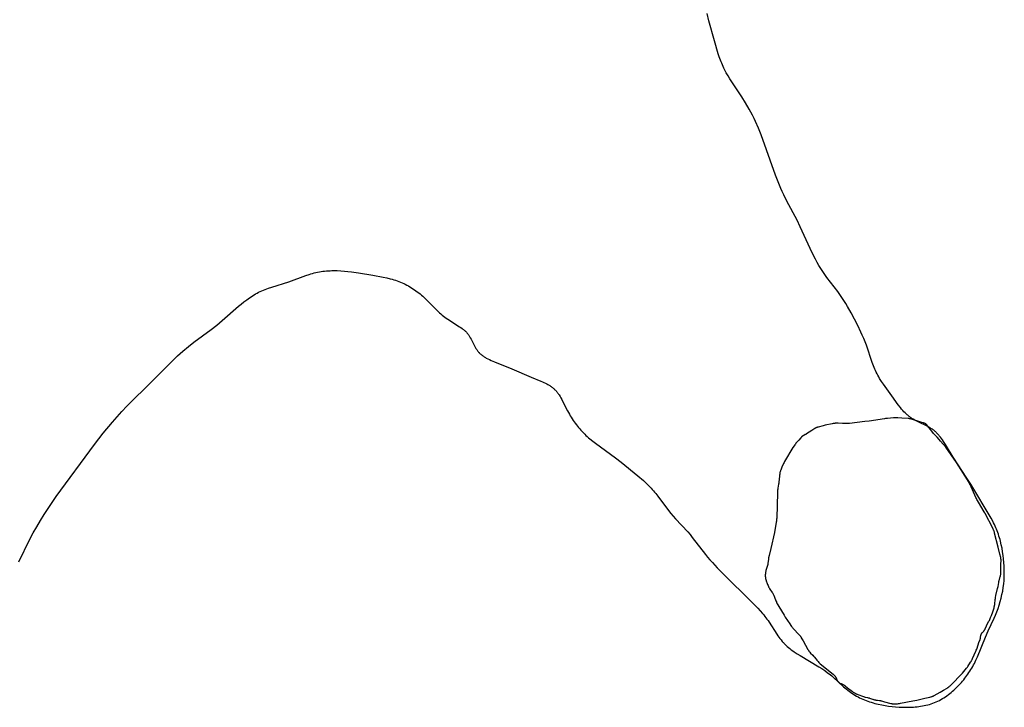
# Model space of a CAD drawing. Units: inches. Extents: x 137 to 500, y -51 to 386.
# Drawn here: x 350 to 387, y 222 to 248 of the extents above; entities that cross this region are included whole.
import ezdxf

# ---------------------------------------------------------------- set-up
doc = ezdxf.new("R2010")
doc.units = ezdxf.units.IN
doc.header["$LTSCALE"] = 12
doc.header["$MEASUREMENT"] = 0
doc.layers.add('1', color=7, linetype='Continuous')

msp = doc.modelspace()

# ---------------------------------------------------------------- linework, layer by layer
at = {"layer": '1'}
for p, q in [((375.859, 248.451), (375.796, 248.726)), ((376.066, 247.694), (375.859, 248.451)), ((376.208, 247.203), (376.066, 247.694)), ((376.248, 247.081), (376.208, 247.203)), ((376.292, 246.959), (376.248, 247.081)), ((376.315, 246.899), (376.292, 246.959)), ((376.34, 246.839), (376.315, 246.899)), ((376.366, 246.779), (376.34, 246.839)), ((376.393, 246.719), (376.366, 246.779)), ((376.421, 246.66), (376.393, 246.719)), ((376.451, 246.601), (376.421, 246.66)), ((376.515, 246.483), (376.451, 246.601)), ((376.582, 246.367), (376.515, 246.483)), ((376.653, 246.251), (376.582, 246.367)), ((377.101, 245.566), (376.653, 246.251)), ((377.244, 245.337), (377.101, 245.566)), ((377.38, 245.107), (377.244, 245.337)), ((377.445, 244.99), (377.38, 245.107)), ((377.508, 244.872), (377.445, 244.99)), ((377.568, 244.752), (377.508, 244.872)), ((377.625, 244.631), (377.568, 244.752)), ((377.734, 244.385), (377.625, 244.631)), ((377.835, 244.136), (377.734, 244.385)), ((378.379, 242.608), (377.835, 244.136)), ((378.475, 242.354), (378.379, 242.608)), ((378.578, 242.103), (378.475, 242.354)), ((378.633, 241.979), (378.578, 242.103)), ((378.69, 241.856), (378.633, 241.979)), ((378.812, 241.614), (378.69, 241.856)), ((379.194, 240.896), (378.812, 241.614)), ((379.312, 240.652), (379.194, 240.896)), ((379.764, 239.662), (379.312, 240.652)), ((379.887, 239.42), (379.764, 239.662)), ((379.952, 239.301), (379.887, 239.42)), ((361.174, 238.954), (361.241, 238.963)), ((361.241, 238.963), (361.308, 238.97)), ((361.308, 238.97), (361.375, 238.977)), ((361.375, 238.977), (361.443, 238.981)), ((361.443, 238.981), (361.511, 238.985)), ((361.511, 238.985), (361.579, 238.987)), ((361.579, 238.987), (361.647, 238.988)), ((361.647, 238.988), (361.784, 238.987)), ((361.784, 238.987), (361.921, 238.982)), ((361.921, 238.982), (362.057, 238.973)), ((362.057, 238.973), (362.192, 238.96)), ((362.192, 238.96), (362.327, 238.945)), ((380.019, 239.184), (379.952, 239.301)), ((380.09, 239.068), (380.019, 239.184)), ((380.164, 238.955), (380.09, 239.068)), ((359.957, 238.569), (360.591, 238.803)), ((360.591, 238.803), (360.718, 238.846)), ((360.718, 238.846), (360.782, 238.866)), ((360.782, 238.866), (360.846, 238.884)), ((360.846, 238.884), (360.91, 238.901)), ((360.91, 238.901), (360.975, 238.917)), ((360.975, 238.917), (361.041, 238.931)), ((361.041, 238.931), (361.107, 238.943)), ((361.107, 238.943), (361.174, 238.954)), ((362.327, 238.945), (362.595, 238.908)), ((362.595, 238.908), (363.128, 238.818)), ((363.128, 238.818), (363.529, 238.741)), ((363.529, 238.741), (363.662, 238.712)), ((363.662, 238.712), (363.793, 238.679)), ((363.793, 238.679), (363.858, 238.661)), ((363.858, 238.661), (363.923, 238.642)), ((363.923, 238.642), (363.987, 238.622)), ((363.987, 238.622), (364.051, 238.601)), ((364.051, 238.601), (364.114, 238.578)), ((380.241, 238.843), (380.164, 238.955)), ((380.322, 238.734), (380.241, 238.843)), ((380.736, 238.195), (380.322, 238.734)), ((358.867, 238.196), (358.927, 238.224)), ((358.927, 238.224), (358.988, 238.251)), ((358.988, 238.251), (359.05, 238.276)), ((359.05, 238.276), (359.113, 238.301)), ((359.113, 238.301), (359.176, 238.324)), ((359.176, 238.324), (359.304, 238.367)), ((359.304, 238.367), (359.957, 238.569)), ((364.114, 238.578), (364.177, 238.553)), ((364.177, 238.553), (364.239, 238.527)), ((364.239, 238.527), (364.3, 238.5)), ((364.3, 238.5), (364.36, 238.47)), ((364.36, 238.47), (364.42, 238.44)), ((364.42, 238.44), (364.479, 238.408)), ((364.479, 238.408), (364.537, 238.374)), ((364.537, 238.374), (364.595, 238.339)), ((364.595, 238.339), (364.652, 238.303)), ((364.652, 238.303), (364.708, 238.266)), ((364.708, 238.266), (364.763, 238.227)), ((364.763, 238.227), (364.817, 238.187)), ((358.251, 237.806), (358.358, 237.886)), ((358.358, 237.886), (358.466, 237.963)), ((358.466, 237.963), (358.521, 238)), ((358.521, 238), (358.577, 238.035)), ((358.577, 238.035), (358.634, 238.07)), ((358.634, 238.07), (358.691, 238.104)), ((358.691, 238.104), (358.748, 238.136)), ((358.748, 238.136), (358.807, 238.167)), ((358.807, 238.167), (358.867, 238.196)), ((364.817, 238.187), (364.871, 238.146)), ((364.871, 238.146), (364.924, 238.104)), ((364.924, 238.104), (364.975, 238.06)), ((364.975, 238.06), (365.027, 238.016)), ((365.027, 238.016), (365.077, 237.97)), ((365.077, 237.97), (365.175, 237.876)), ((365.175, 237.876), (365.554, 237.489)), ((380.816, 238.085), (380.736, 238.195)), ((380.892, 237.973), (380.816, 238.085)), ((380.966, 237.859), (380.892, 237.973)), ((381.038, 237.744), (380.966, 237.859)), ((357.434, 237.103), (358.043, 237.637)), ((358.043, 237.637), (358.147, 237.723)), ((358.147, 237.723), (358.251, 237.806)), ((365.554, 237.489), (365.651, 237.395)), ((381.107, 237.627), (381.038, 237.744)), ((381.239, 237.391), (381.107, 237.627)), ((357.226, 236.929), (357.434, 237.103)), ((365.651, 237.395), (365.701, 237.35)), ((365.701, 237.35), (365.752, 237.306)), ((365.752, 237.306), (365.804, 237.264)), ((365.804, 237.264), (365.857, 237.223)), ((365.857, 237.223), (365.912, 237.183)), ((365.912, 237.183), (365.968, 237.145)), ((365.968, 237.145), (366.417, 236.866)), ((381.367, 237.151), (381.239, 237.391)), ((381.49, 236.909), (381.367, 237.151)), ((356.359, 236.283), (357.012, 236.764)), ((357.012, 236.764), (357.226, 236.929)), ((366.417, 236.866), (366.469, 236.831)), ((366.469, 236.831), (366.519, 236.794)), ((366.519, 236.794), (366.543, 236.776)), ((366.543, 236.776), (366.567, 236.757)), ((366.567, 236.757), (366.59, 236.738)), ((366.59, 236.738), (366.612, 236.718)), ((381.608, 236.664), (381.49, 236.909)), ((366.612, 236.718), (366.634, 236.698)), ((366.634, 236.698), (366.655, 236.678)), ((366.655, 236.678), (366.675, 236.657)), ((366.675, 236.657), (366.694, 236.636)), ((366.694, 236.636), (366.713, 236.614)), ((366.713, 236.614), (366.73, 236.592)), ((366.73, 236.592), (366.747, 236.569)), ((366.747, 236.569), (366.763, 236.546)), ((366.763, 236.546), (366.779, 236.522)), ((366.779, 236.522), (366.794, 236.498)), ((366.794, 236.498), (366.808, 236.474)), ((366.808, 236.474), (366.823, 236.449)), ((366.823, 236.449), (366.85, 236.399)), ((366.85, 236.399), (366.977, 236.145)), ((381.664, 236.54), (381.608, 236.664)), ((381.718, 236.415), (381.664, 236.54)), ((381.769, 236.289), (381.718, 236.415)), ((355.94, 235.939), (356.147, 236.114)), ((356.147, 236.114), (356.359, 236.283)), ((366.977, 236.145), (367.004, 236.095)), ((367.004, 236.095), (367.018, 236.07)), ((367.018, 236.07), (367.033, 236.046)), ((367.033, 236.046), (367.048, 236.022)), ((367.048, 236.022), (367.064, 235.998)), ((367.064, 235.998), (367.08, 235.974)), ((381.818, 236.162), (381.769, 236.289)), ((382.037, 235.515), (381.818, 236.162)), ((355.542, 235.572), (355.739, 235.758)), ((355.739, 235.758), (355.94, 235.939)), ((367.08, 235.974), (367.098, 235.951)), ((367.098, 235.951), (367.115, 235.929)), ((367.115, 235.929), (367.134, 235.907)), ((367.134, 235.907), (367.154, 235.885)), ((367.154, 235.885), (367.164, 235.874)), ((367.164, 235.874), (367.174, 235.864)), ((367.174, 235.864), (367.185, 235.853)), ((367.185, 235.853), (367.196, 235.843)), ((367.196, 235.843), (367.218, 235.823)), ((367.218, 235.823), (367.242, 235.804)), ((367.242, 235.804), (367.266, 235.784)), ((367.266, 235.784), (367.291, 235.766)), ((367.291, 235.766), (367.317, 235.748)), ((367.317, 235.748), (367.344, 235.73)), ((367.344, 235.73), (367.371, 235.713)), ((367.371, 235.713), (367.399, 235.696)), ((367.399, 235.696), (367.428, 235.68)), ((367.428, 235.68), (367.487, 235.648)), ((367.487, 235.648), (367.548, 235.618)), ((367.548, 235.618), (367.611, 235.588)), ((354.782, 234.807), (355.542, 235.572)), ((367.611, 235.588), (367.742, 235.532)), ((367.742, 235.532), (368.401, 235.269)), ((368.401, 235.269), (369.131, 234.954)), ((382.084, 235.388), (382.037, 235.515)), ((382.109, 235.325), (382.084, 235.388)), ((382.135, 235.263), (382.109, 235.325)), ((382.162, 235.202), (382.135, 235.263)), ((369.131, 234.954), (369.494, 234.808)), ((382.191, 235.142), (382.162, 235.202)), ((382.221, 235.082), (382.191, 235.142)), ((382.253, 235.024), (382.221, 235.082)), ((382.286, 234.966), (382.253, 235.024)), ((382.32, 234.908), (382.286, 234.966)), ((382.392, 234.795), (382.32, 234.908)), ((353.819, 233.853), (354.782, 234.807)), ((369.494, 234.808), (369.553, 234.783)), ((369.553, 234.783), (369.611, 234.756)), ((369.611, 234.756), (369.669, 234.728)), ((369.669, 234.728), (369.724, 234.698)), ((369.724, 234.698), (369.752, 234.683)), ((369.752, 234.683), (369.779, 234.667)), ((369.779, 234.667), (369.806, 234.651)), ((369.806, 234.651), (369.832, 234.634)), ((369.832, 234.634), (369.858, 234.617)), ((369.858, 234.617), (369.883, 234.599)), ((369.883, 234.599), (369.908, 234.58)), ((369.908, 234.58), (369.933, 234.561)), ((369.933, 234.561), (369.957, 234.541)), ((369.957, 234.541), (369.98, 234.521)), ((369.98, 234.521), (370.003, 234.5)), ((370.003, 234.5), (370.025, 234.478)), ((382.467, 234.684), (382.392, 234.795)), ((382.786, 234.243), (382.467, 234.684)), ((370.025, 234.478), (370.047, 234.456)), ((370.047, 234.456), (370.068, 234.432)), ((370.068, 234.432), (370.088, 234.408)), ((370.088, 234.408), (370.108, 234.384)), ((370.108, 234.384), (370.128, 234.359)), ((370.128, 234.359), (370.147, 234.333)), ((370.147, 234.333), (370.166, 234.306)), ((370.166, 234.306), (370.184, 234.28)), ((370.184, 234.28), (370.219, 234.224)), ((370.219, 234.224), (370.253, 234.167)), ((370.253, 234.167), (370.286, 234.109)), ((383.028, 233.908), (382.786, 234.243)), ((353.633, 233.655), (353.819, 233.853)), ((370.286, 234.109), (370.319, 234.049)), ((370.319, 234.049), (370.507, 233.677)), ((383.111, 233.8), (383.028, 233.908)), ((383.154, 233.748), (383.111, 233.8)), ((383.198, 233.697), (383.154, 233.748)), ((353.271, 233.249), (353.633, 233.655)), ((370.507, 233.677), (370.573, 233.554)), ((370.573, 233.554), (370.607, 233.494)), ((370.607, 233.494), (370.643, 233.435)), ((370.643, 233.435), (370.68, 233.377)), ((370.68, 233.377), (370.718, 233.319)), ((382.499, 233.381), (381.92, 233.292)), ((382.538, 233.386), (382.499, 233.381)), ((382.577, 233.39), (382.538, 233.386)), ((382.616, 233.394), (382.577, 233.39)), ((382.849, 233.412), (382.616, 233.394)), ((382.888, 233.414), (382.849, 233.412)), ((382.927, 233.415), (382.888, 233.414)), ((382.966, 233.415), (382.927, 233.415)), ((383.005, 233.414), (382.966, 233.415)), ((383.161, 233.404), (383.005, 233.414)), ((383.395, 233.389), (383.161, 233.404)), ((383.243, 233.648), (383.198, 233.697)), ((383.289, 233.6), (383.243, 233.648)), ((383.312, 233.577), (383.289, 233.6)), ((383.336, 233.555), (383.312, 233.577)), ((383.36, 233.532), (383.336, 233.555)), ((383.385, 233.511), (383.36, 233.532)), ((383.41, 233.49), (383.385, 233.511)), ((383.414, 233.387), (383.395, 233.389)), ((383.435, 233.469), (383.41, 233.49)), ((383.433, 233.384), (383.414, 233.387)), ((383.452, 233.381), (383.433, 233.384)), ((383.461, 233.45), (383.435, 233.469)), ((383.462, 233.379), (383.452, 233.381)), ((383.487, 233.43), (383.461, 233.45)), ((383.471, 233.378), (383.462, 233.379)), ((383.481, 233.375), (383.471, 233.378)), ((383.49, 233.373), (383.481, 233.375)), ((383.514, 233.412), (383.487, 233.43)), ((383.509, 233.368), (383.49, 233.373)), ((383.541, 233.394), (383.514, 233.412)), ((383.568, 233.377), (383.541, 233.394)), ((383.596, 233.36), (383.568, 233.377)), ((352.922, 232.834), (353.271, 233.249)), ((370.718, 233.319), (370.757, 233.263)), ((370.757, 233.263), (370.797, 233.207)), ((370.797, 233.207), (370.838, 233.153)), ((370.838, 233.153), (370.88, 233.099)), ((370.88, 233.099), (370.924, 233.047)), ((370.924, 233.047), (370.968, 232.995)), ((379.868, 233.009), (379.754, 232.933)), ((379.884, 233.019), (379.868, 233.009)), ((379.893, 233.024), (379.884, 233.019)), ((379.901, 233.028), (379.893, 233.024)), ((379.91, 233.033), (379.901, 233.028)), ((379.919, 233.037), (379.91, 233.033)), ((379.928, 233.041), (379.919, 233.037)), ((379.936, 233.045), (379.928, 233.041)), ((379.945, 233.048), (379.936, 233.045)), ((379.955, 233.052), (379.945, 233.048)), ((379.973, 233.058), (379.955, 233.052)), ((379.992, 233.063), (379.973, 233.058)), ((380.18, 233.117), (379.992, 233.063)), ((380.217, 233.127), (380.18, 233.117)), ((380.255, 233.136), (380.217, 233.127)), ((380.523, 233.191), (380.255, 233.136)), ((380.561, 233.198), (380.523, 233.191)), ((380.581, 233.201), (380.561, 233.198)), ((380.6, 233.203), (380.581, 233.201)), ((380.619, 233.206), (380.6, 233.203)), ((380.638, 233.207), (380.619, 233.206)), ((380.658, 233.209), (380.638, 233.207)), ((380.677, 233.209), (380.658, 233.209)), ((380.697, 233.21), (380.677, 233.209)), ((380.716, 233.21), (380.697, 233.21)), ((380.755, 233.208), (380.716, 233.21)), ((380.911, 233.2), (380.755, 233.208)), ((380.989, 233.198), (380.911, 233.2)), ((381.067, 233.198), (380.989, 233.198)), ((381.106, 233.199), (381.067, 233.198)), ((381.145, 233.201), (381.106, 233.199)), ((381.184, 233.204), (381.145, 233.201)), ((381.766, 233.27), (381.184, 233.204)), ((381.92, 233.292), (381.766, 233.27)), ((383.528, 233.362), (383.509, 233.368)), ((383.88, 233.246), (383.528, 233.362)), ((383.653, 233.328), (383.596, 233.36)), ((383.71, 233.297), (383.653, 233.328)), ((383.828, 233.239), (383.71, 233.297)), ((384.064, 233.127), (383.828, 233.239)), ((383.899, 233.24), (383.88, 233.246)), ((383.918, 233.235), (383.899, 233.24)), ((383.976, 233.221), (383.918, 233.235)), ((383.995, 233.215), (383.976, 233.221)), ((384.005, 233.212), (383.995, 233.215)), ((384.014, 233.209), (384.005, 233.212)), ((384.023, 233.206), (384.014, 233.209)), ((384.028, 233.204), (384.023, 233.206)), ((384.032, 233.202), (384.028, 233.204)), ((384.037, 233.201), (384.032, 233.202)), ((384.041, 233.199), (384.037, 233.201)), ((384.045, 233.196), (384.041, 233.199)), ((384.049, 233.194), (384.045, 233.196)), ((384.054, 233.192), (384.049, 233.194)), ((384.058, 233.19), (384.054, 233.192)), ((384.062, 233.187), (384.058, 233.19)), ((384.066, 233.185), (384.062, 233.187)), ((384.122, 233.097), (384.064, 233.127)), ((384.069, 233.182), (384.066, 233.185)), ((384.073, 233.179), (384.069, 233.182)), ((384.077, 233.176), (384.073, 233.179)), ((384.081, 233.174), (384.077, 233.176)), ((384.084, 233.17), (384.081, 233.174)), ((384.088, 233.167), (384.084, 233.17)), ((384.091, 233.164), (384.088, 233.167)), ((384.095, 233.161), (384.091, 233.164)), ((384.098, 233.157), (384.095, 233.161)), ((384.101, 233.154), (384.098, 233.157)), ((384.108, 233.147), (384.101, 233.154)), ((384.114, 233.14), (384.108, 233.147)), ((384.12, 233.132), (384.114, 233.14)), ((384.132, 233.116), (384.12, 233.132)), ((384.18, 233.066), (384.122, 233.097)), ((384.179, 233.053), (384.132, 233.116)), ((384.191, 233.037), (384.179, 233.053)), ((384.235, 233.034), (384.18, 233.066)), ((384.339, 232.855), (384.191, 233.037)), ((384.263, 233.017), (384.235, 233.034)), ((384.29, 233), (384.263, 233.017)), ((384.317, 232.982), (384.29, 233)), ((352.752, 232.621), (352.922, 232.834)), ((370.968, 232.995), (371.013, 232.945)), ((371.013, 232.945), (371.059, 232.895)), ((371.059, 232.895), (371.106, 232.847)), ((371.106, 232.847), (371.153, 232.799)), ((371.153, 232.799), (371.202, 232.752)), ((371.202, 232.752), (371.251, 232.707)), ((371.251, 232.707), (371.301, 232.662)), ((371.301, 232.662), (371.352, 232.619)), ((379.331, 232.659), (379.257, 232.57)), ((379.344, 232.673), (379.331, 232.659)), ((379.35, 232.68), (379.344, 232.673)), ((379.357, 232.687), (379.35, 232.68)), ((379.364, 232.694), (379.357, 232.687)), ((379.371, 232.7), (379.364, 232.694)), ((379.378, 232.706), (379.371, 232.7)), ((379.382, 232.709), (379.378, 232.706)), ((379.385, 232.712), (379.382, 232.709)), ((379.389, 232.715), (379.385, 232.712)), ((379.393, 232.718), (379.389, 232.715)), ((379.401, 232.723), (379.393, 232.718)), ((379.409, 232.729), (379.401, 232.723)), ((379.417, 232.734), (379.409, 232.729)), ((379.425, 232.738), (379.417, 232.734)), ((379.434, 232.743), (379.425, 232.738)), ((379.451, 232.752), (379.434, 232.743)), ((379.504, 232.779), (379.451, 232.752)), ((379.522, 232.788), (379.504, 232.779)), ((379.539, 232.797), (379.522, 232.788)), ((379.556, 232.807), (379.539, 232.797)), ((379.754, 232.933), (379.556, 232.807)), ((384.343, 232.963), (384.317, 232.982)), ((384.364, 232.826), (384.339, 232.855)), ((384.369, 232.944), (384.343, 232.963)), ((384.39, 232.797), (384.364, 232.826)), ((384.394, 232.923), (384.369, 232.944)), ((384.471, 232.713), (384.39, 232.797)), ((384.419, 232.903), (384.394, 232.923)), ((384.443, 232.881), (384.419, 232.903)), ((384.466, 232.859), (384.443, 232.881)), ((384.49, 232.836), (384.466, 232.859)), ((384.496, 232.683), (384.471, 232.713)), ((384.512, 232.812), (384.49, 232.836)), ((384.571, 232.593), (384.496, 232.683)), ((384.535, 232.788), (384.512, 232.812)), ((384.556, 232.763), (384.535, 232.788)), ((384.578, 232.738), (384.556, 232.763)), ((384.599, 232.712), (384.578, 232.738)), ((384.62, 232.686), (384.599, 232.712)), ((384.66, 232.632), (384.62, 232.686)), ((384.699, 232.576), (384.66, 232.632)), ((351.14, 230.435), (352.588, 232.406)), ((352.588, 232.406), (352.752, 232.621)), ((371.352, 232.619), (371.456, 232.534)), ((371.456, 232.534), (371.562, 232.451)), ((371.562, 232.451), (372.324, 231.896)), ((379.04, 232.295), (378.998, 232.229)), ((379.083, 232.36), (379.04, 232.295)), ((379.106, 232.392), (379.083, 232.36)), ((379.129, 232.423), (379.106, 232.392)), ((379.153, 232.453), (379.129, 232.423)), ((379.178, 232.483), (379.153, 232.453)), ((379.257, 232.57), (379.178, 232.483)), ((384.622, 232.535), (384.571, 232.593)), ((384.728, 232.42), (384.622, 232.535)), ((384.738, 232.519), (384.699, 232.576)), ((384.754, 232.391), (384.728, 232.42)), ((384.812, 232.401), (384.738, 232.519)), ((384.767, 232.376), (384.754, 232.391)), ((384.779, 232.361), (384.767, 232.376)), ((384.791, 232.346), (384.779, 232.361)), ((384.803, 232.33), (384.791, 232.346)), ((384.826, 232.298), (384.803, 232.33)), ((385.099, 231.922), (384.812, 232.401)), ((385.227, 231.721), (384.826, 232.298)), ((372.324, 231.896), (372.538, 231.73)), ((378.998, 232.229), (378.759, 231.826)), ((385.625, 231.133), (385.099, 231.922)), ((372.538, 231.73), (373.17, 231.215)), ((378.622, 231.546), (378.591, 231.474)), ((378.686, 231.688), (378.622, 231.546)), ((378.704, 231.723), (378.686, 231.688)), ((378.722, 231.757), (378.704, 231.723)), ((378.759, 231.826), (378.722, 231.757)), ((385.65, 231.065), (385.227, 231.721)), ((373.17, 231.215), (373.376, 231.037)), ((378.526, 231.211), (378.505, 230.977)), ((378.531, 231.25), (378.526, 231.211)), ((378.537, 231.288), (378.531, 231.25)), ((378.54, 231.307), (378.537, 231.288)), ((378.544, 231.326), (378.54, 231.307)), ((378.548, 231.345), (378.544, 231.326)), ((378.553, 231.364), (378.548, 231.345)), ((378.558, 231.382), (378.553, 231.364)), ((378.563, 231.401), (378.558, 231.382)), ((378.57, 231.419), (378.563, 231.401)), ((378.576, 231.437), (378.57, 231.419)), ((378.591, 231.474), (378.576, 231.437)), ((385.768, 230.903), (385.625, 231.133)), ((373.376, 231.037), (373.476, 230.945)), ((373.476, 230.945), (373.573, 230.851)), ((373.573, 230.851), (373.667, 230.754)), ((378.494, 230.9), (378.466, 230.747)), ((378.5, 230.939), (378.494, 230.9)), ((378.505, 230.977), (378.5, 230.939)), ((385.691, 230.998), (385.65, 231.065)), ((385.71, 230.964), (385.691, 230.998)), ((385.719, 230.947), (385.71, 230.964)), ((385.728, 230.93), (385.719, 230.947)), ((385.745, 230.895), (385.728, 230.93)), ((385.966, 230.395), (385.745, 230.895)), ((386.541, 229.619), (385.768, 230.903)), ((350.987, 230.211), (351.14, 230.435)), ((373.667, 230.754), (373.713, 230.704)), ((373.713, 230.704), (373.757, 230.654)), ((373.757, 230.654), (373.801, 230.603)), ((373.801, 230.603), (373.844, 230.551)), ((373.844, 230.551), (373.927, 230.445)), ((373.927, 230.445), (374.33, 229.902)), ((378.451, 230.592), (378.423, 229.616)), ((378.453, 230.631), (378.451, 230.592)), ((378.457, 230.67), (378.453, 230.631)), ((378.461, 230.708), (378.457, 230.67)), ((378.466, 230.747), (378.461, 230.708)), ((385.983, 230.359), (385.966, 230.395)), ((350.691, 229.756), (350.987, 230.211)), ((386.001, 230.325), (385.983, 230.359)), ((386.02, 230.291), (386.001, 230.325)), ((386.059, 230.224), (386.02, 230.291)), ((386.284, 229.858), (386.059, 230.224)), ((350.548, 229.526), (350.691, 229.756)), ((374.33, 229.902), (374.414, 229.796)), ((374.414, 229.796), (374.502, 229.693)), ((374.502, 229.693), (374.592, 229.592)), ((386.304, 229.824), (386.284, 229.858)), ((386.322, 229.79), (386.304, 229.824)), ((386.606, 229.233), (386.322, 229.79)), ((350.274, 229.056), (350.408, 229.293)), ((350.408, 229.293), (350.548, 229.526)), ((374.592, 229.592), (375.054, 229.095)), ((378.408, 229.461), (378.336, 229.078)), ((378.414, 229.5), (378.408, 229.461)), ((378.417, 229.519), (378.414, 229.5)), ((378.419, 229.538), (378.417, 229.519)), ((378.42, 229.558), (378.419, 229.538)), ((378.422, 229.577), (378.42, 229.558)), ((378.423, 229.616), (378.422, 229.577)), ((386.606, 229.5), (386.541, 229.619)), ((386.637, 229.44), (386.606, 229.5)), ((386.667, 229.379), (386.637, 229.44)), ((386.696, 229.318), (386.667, 229.379)), ((386.723, 229.256), (386.696, 229.318)), ((350.148, 228.816), (350.274, 229.056)), ((375.054, 229.095), (375.143, 228.993)), ((375.143, 228.993), (375.229, 228.889)), ((378.336, 229.078), (378.201, 228.468)), ((386.623, 229.198), (386.606, 229.233)), ((386.631, 229.18), (386.623, 229.198)), ((386.638, 229.162), (386.631, 229.18)), ((386.646, 229.144), (386.638, 229.162)), ((386.652, 229.126), (386.646, 229.144)), ((386.658, 229.108), (386.652, 229.126)), ((386.664, 229.089), (386.658, 229.108)), ((386.674, 229.051), (386.664, 229.089)), ((386.811, 228.522), (386.674, 229.051)), ((386.749, 229.194), (386.723, 229.256)), ((386.774, 229.131), (386.749, 229.194)), ((386.797, 229.068), (386.774, 229.131)), ((386.82, 229.004), (386.797, 229.068)), ((386.84, 228.939), (386.82, 229.004)), ((386.86, 228.874), (386.84, 228.939)), ((349.735, 227.958), (350.148, 228.816)), ((375.229, 228.889), (375.723, 228.244)), ((386.871, 228.255), (386.811, 228.522)), ((386.878, 228.809), (386.86, 228.874)), ((386.896, 228.743), (386.878, 228.809)), ((386.927, 228.61), (386.896, 228.743)), ((386.954, 228.477), (386.927, 228.61)), ((375.723, 228.244), (375.809, 228.138)), ((378.126, 228.165), (378.122, 228.145)), ((378.134, 228.203), (378.126, 228.165)), ((378.201, 228.468), (378.134, 228.203)), ((386.905, 228.123), (386.871, 228.255)), ((386.977, 228.343), (386.954, 228.477)), ((386.996, 228.208), (386.977, 228.343)), ((387.013, 228.073), (386.996, 228.208)), ((375.809, 228.138), (375.897, 228.035)), ((375.897, 228.035), (375.987, 227.934)), ((375.987, 227.934), (376.173, 227.736)), ((378.062, 227.78), (378.027, 227.669)), ((378.073, 227.818), (378.062, 227.78)), ((378.078, 227.836), (378.073, 227.818)), ((378.082, 227.855), (378.078, 227.836)), ((378.086, 227.875), (378.082, 227.855)), ((378.089, 227.894), (378.086, 227.875)), ((378.092, 227.913), (378.089, 227.894)), ((378.107, 228.049), (378.092, 227.913)), ((378.112, 228.088), (378.107, 228.049)), ((378.118, 228.126), (378.112, 228.088)), ((378.122, 228.145), (378.118, 228.126)), ((386.909, 228.104), (386.905, 228.123)), ((386.911, 228.094), (386.909, 228.104)), ((386.912, 228.084), (386.911, 228.094)), ((386.914, 228.075), (386.912, 228.084)), ((386.915, 228.065), (386.914, 228.075)), ((386.914, 227.87), (386.918, 228.007)), ((386.915, 227.675), (386.914, 227.87)), ((386.916, 228.055), (386.915, 228.065)), ((386.917, 228.046), (386.916, 228.055)), ((386.917, 228.036), (386.917, 228.046)), ((386.917, 228.026), (386.917, 228.036)), ((386.918, 228.007), (386.917, 228.026)), ((387.025, 227.938), (387.013, 228.073)), ((387.034, 227.803), (387.025, 227.938)), ((387.04, 227.668), (387.034, 227.803)), ((376.173, 227.736), (377.706, 226.203)), ((377.992, 227.458), (377.991, 227.439)), ((377.991, 227.439), (377.992, 227.429)), ((377.994, 227.497), (377.992, 227.478)), ((377.992, 227.478), (377.992, 227.458)), ((377.992, 227.429), (377.992, 227.42)), ((377.992, 227.42), (377.992, 227.41)), ((377.992, 227.41), (377.993, 227.4)), ((377.996, 227.517), (377.994, 227.497)), ((377.998, 227.536), (377.996, 227.517)), ((378.001, 227.555), (377.998, 227.536)), ((378.005, 227.574), (378.001, 227.555)), ((378.008, 227.593), (378.005, 227.574)), ((378.013, 227.612), (378.008, 227.593)), ((378.017, 227.631), (378.013, 227.612)), ((378.027, 227.669), (378.017, 227.631)), ((386.855, 227.293), (386.89, 227.405)), ((386.89, 227.405), (386.894, 227.424)), ((386.894, 227.424), (386.899, 227.443)), ((386.899, 227.443), (386.901, 227.452)), ((386.901, 227.452), (386.903, 227.462)), ((386.903, 227.462), (386.906, 227.481)), ((386.906, 227.481), (386.908, 227.5)), ((386.908, 227.5), (386.91, 227.519)), ((386.91, 227.519), (386.911, 227.538)), ((386.911, 227.538), (386.913, 227.558)), ((386.913, 227.558), (386.914, 227.597)), ((386.914, 227.597), (386.915, 227.675)), ((387.038, 227.398), (387.041, 227.533)), ((387.041, 227.533), (387.04, 227.668)), ((377.993, 227.4), (377.994, 227.39)), ((377.994, 227.39), (377.995, 227.381)), ((377.995, 227.381), (377.998, 227.361)), ((377.998, 227.361), (378.001, 227.342)), ((378.001, 227.342), (378.005, 227.323)), ((378.005, 227.323), (378.009, 227.304)), ((378.009, 227.304), (378.014, 227.285)), ((378.014, 227.285), (378.019, 227.266)), ((378.019, 227.266), (378.025, 227.247)), ((378.025, 227.247), (378.037, 227.21)), ((378.037, 227.21), (378.05, 227.174)), ((378.05, 227.174), (378.079, 227.102)), ((378.079, 227.102), (378.095, 227.066)), ((378.095, 227.066), (378.111, 227.03)), ((386.804, 227.024), (386.829, 227.179)), ((386.829, 227.179), (386.837, 227.217)), ((386.837, 227.217), (386.845, 227.255)), ((386.845, 227.255), (386.85, 227.274)), ((386.85, 227.274), (386.855, 227.293)), ((387.001, 226.991), (387.018, 227.126)), ((387.018, 227.126), (387.03, 227.262)), ((387.03, 227.262), (387.038, 227.398)), ((378.111, 227.03), (378.119, 227.013)), ((378.119, 227.013), (378.128, 226.995)), ((378.128, 226.995), (378.137, 226.978)), ((378.137, 226.978), (378.147, 226.961)), ((378.147, 226.961), (378.157, 226.945)), ((378.157, 226.945), (378.168, 226.928)), ((378.168, 226.928), (378.256, 226.8)), ((378.256, 226.8), (378.266, 226.784)), ((378.266, 226.784), (378.276, 226.768)), ((378.276, 226.768), (378.286, 226.751)), ((378.286, 226.751), (378.295, 226.734)), ((378.295, 226.734), (378.304, 226.717)), ((378.304, 226.717), (378.312, 226.7)), ((378.312, 226.7), (378.32, 226.682)), ((378.32, 226.682), (378.328, 226.664)), ((378.328, 226.664), (378.342, 226.628)), ((386.709, 226.606), (386.725, 226.682)), ((386.725, 226.682), (386.789, 226.948)), ((386.789, 226.948), (386.797, 226.986)), ((386.797, 226.986), (386.804, 227.024)), ((386.923, 226.587), (386.953, 226.721)), ((386.953, 226.721), (386.98, 226.856)), ((386.98, 226.856), (387.001, 226.991)), ((378.342, 226.628), (378.395, 226.481)), ((378.395, 226.481), (378.41, 226.444)), ((378.41, 226.444), (378.417, 226.426)), ((378.417, 226.426), (378.425, 226.409)), ((378.425, 226.409), (378.434, 226.391)), ((378.434, 226.391), (378.442, 226.374)), ((378.442, 226.374), (378.461, 226.339)), ((378.461, 226.339), (378.5, 226.272)), ((386.661, 226.259), (386.67, 226.297)), ((386.67, 226.297), (386.674, 226.316)), ((386.674, 226.316), (386.678, 226.335)), ((386.678, 226.335), (386.681, 226.354)), ((386.681, 226.354), (386.684, 226.373)), ((386.684, 226.373), (386.686, 226.393)), ((386.686, 226.393), (386.688, 226.412)), ((386.688, 226.412), (386.694, 226.49)), ((386.694, 226.49), (386.697, 226.529)), ((386.697, 226.529), (386.7, 226.548)), ((386.7, 226.548), (386.703, 226.567)), ((386.703, 226.567), (386.709, 226.606)), ((386.806, 226.196), (386.849, 226.325)), ((386.849, 226.325), (386.888, 226.455)), ((386.888, 226.455), (386.923, 226.587)), ((377.706, 226.203), (377.798, 226.104)), ((377.798, 226.104), (377.888, 226.003)), ((377.888, 226.003), (377.931, 225.951)), ((377.931, 225.951), (377.974, 225.898)), ((378.5, 226.272), (378.7, 225.937)), ((378.7, 225.937), (378.741, 225.87)), ((386.523, 225.852), (386.551, 225.925)), ((386.551, 225.925), (386.604, 226.072)), ((386.604, 226.072), (386.629, 226.146)), ((386.629, 226.146), (386.651, 226.221)), ((386.651, 226.221), (386.661, 226.259)), ((386.657, 225.827), (386.71, 225.948)), ((386.71, 225.948), (386.76, 226.071)), ((386.76, 226.071), (386.806, 226.196)), ((377.974, 225.898), (378.015, 225.845)), ((378.015, 225.845), (378.056, 225.791)), ((378.056, 225.791), (378.096, 225.735)), ((378.096, 225.735), (378.134, 225.679)), ((378.134, 225.679), (378.43, 225.221)), ((378.741, 225.87), (378.917, 225.612)), ((378.917, 225.612), (378.961, 225.547)), ((378.961, 225.547), (378.984, 225.516)), ((386.368, 225.538), (386.385, 225.572)), ((386.385, 225.572), (386.459, 225.71)), ((386.433, 225.354), (386.657, 225.827)), ((386.459, 225.71), (386.477, 225.745)), ((386.477, 225.745), (386.494, 225.78)), ((386.494, 225.78), (386.509, 225.816)), ((386.509, 225.816), (386.523, 225.852)), ((378.43, 225.221), (378.468, 225.165)), ((378.984, 225.516), (378.996, 225.501)), ((378.996, 225.501), (379.008, 225.486)), ((379.008, 225.486), (379.021, 225.471)), ((379.021, 225.471), (379.034, 225.456)), ((379.034, 225.456), (379.287, 225.185)), ((379.287, 225.185), (379.3, 225.17)), ((379.3, 225.17), (379.307, 225.163)), ((386.145, 225.108), (386.156, 225.176)), ((386.156, 225.176), (386.158, 225.185)), ((386.158, 225.185), (386.16, 225.194)), ((386.16, 225.194), (386.162, 225.204)), ((386.162, 225.204), (386.164, 225.208)), ((386.164, 225.208), (386.165, 225.213)), ((386.165, 225.213), (386.166, 225.217)), ((386.166, 225.217), (386.168, 225.221)), ((386.168, 225.221), (386.169, 225.226)), ((386.169, 225.226), (386.171, 225.23)), ((386.171, 225.23), (386.173, 225.234)), ((386.173, 225.234), (386.175, 225.239)), ((386.175, 225.239), (386.177, 225.243)), ((386.177, 225.243), (386.179, 225.247)), ((386.179, 225.247), (386.181, 225.251)), ((386.181, 225.251), (386.184, 225.255)), ((386.184, 225.255), (386.186, 225.259)), ((386.186, 225.259), (386.189, 225.262)), ((386.189, 225.262), (386.191, 225.266)), ((386.191, 225.266), (386.194, 225.27)), ((386.194, 225.27), (386.197, 225.274)), ((386.197, 225.274), (386.2, 225.277)), ((386.2, 225.277), (386.206, 225.285)), ((386.206, 225.285), (386.213, 225.292)), ((386.213, 225.292), (386.261, 225.341)), ((386.261, 225.341), (386.267, 225.348)), ((386.267, 225.348), (386.274, 225.356)), ((386.274, 225.356), (386.277, 225.359)), ((386.277, 225.359), (386.28, 225.363)), ((386.28, 225.363), (386.283, 225.367)), ((386.283, 225.367), (386.286, 225.371)), ((386.286, 225.371), (386.289, 225.375)), ((386.289, 225.375), (386.291, 225.379)), ((386.291, 225.379), (386.296, 225.387)), ((386.296, 225.387), (386.301, 225.396)), ((386.301, 225.396), (386.306, 225.404)), ((386.306, 225.404), (386.311, 225.413)), ((386.311, 225.413), (386.315, 225.421)), ((386.315, 225.421), (386.319, 225.43)), ((386.319, 225.43), (386.368, 225.538)), ((386.324, 225.113), (386.433, 225.354)), ((378.468, 225.165), (378.507, 225.11)), ((378.507, 225.11), (378.547, 225.056)), ((378.547, 225.056), (378.589, 225.004)), ((378.589, 225.004), (378.631, 224.952)), ((378.631, 224.952), (378.653, 224.927)), ((378.653, 224.927), (378.676, 224.902)), ((378.676, 224.902), (378.698, 224.878)), ((378.698, 224.878), (378.721, 224.854)), ((378.721, 224.854), (378.769, 224.808)), ((378.769, 224.808), (378.818, 224.763)), ((379.307, 225.163), (379.313, 225.155)), ((379.313, 225.155), (379.319, 225.148)), ((379.319, 225.148), (379.324, 225.14)), ((379.324, 225.14), (379.33, 225.132)), ((379.33, 225.132), (379.335, 225.124)), ((379.335, 225.124), (379.341, 225.116)), ((379.341, 225.116), (379.346, 225.108)), ((379.346, 225.108), (379.356, 225.091)), ((379.356, 225.091), (379.42, 224.97)), ((379.42, 224.97), (379.519, 224.802)), ((379.519, 224.802), (379.604, 224.648)), ((386.008, 224.691), (386.081, 224.914)), ((386.021, 224.362), (386.324, 225.113)), ((386.081, 224.914), (386.122, 225.024)), ((386.122, 225.024), (386.128, 225.042)), ((386.128, 225.042), (386.134, 225.061)), ((386.134, 225.061), (386.136, 225.07)), ((386.136, 225.07), (386.139, 225.079)), ((386.139, 225.079), (386.141, 225.089)), ((386.141, 225.089), (386.144, 225.098)), ((386.144, 225.098), (386.145, 225.108)), ((378.818, 224.763), (378.869, 224.719)), ((378.869, 224.719), (378.92, 224.677)), ((378.92, 224.677), (378.973, 224.636)), ((378.973, 224.636), (379.028, 224.596)), ((379.028, 224.596), (379.083, 224.557)), ((379.083, 224.557), (379.196, 224.482)), ((379.196, 224.482), (379.311, 224.41)), ((379.604, 224.648), (379.614, 224.631)), ((379.614, 224.631), (379.624, 224.614)), ((379.624, 224.614), (379.629, 224.606)), ((379.629, 224.606), (379.635, 224.598)), ((379.635, 224.598), (379.64, 224.59)), ((379.64, 224.59), (379.646, 224.582)), ((379.646, 224.582), (379.658, 224.567)), ((379.658, 224.567), (379.67, 224.552)), ((379.67, 224.552), (379.683, 224.537)), ((379.683, 224.537), (379.709, 224.508)), ((379.709, 224.508), (379.789, 224.423)), ((379.789, 224.423), (379.815, 224.393)), ((385.837, 224.297), (385.965, 224.582)), ((385.965, 224.582), (385.98, 224.618)), ((385.98, 224.618), (385.995, 224.654)), ((385.995, 224.654), (386.008, 224.691)), ((379.311, 224.41), (380.017, 223.992)), ((379.815, 224.393), (379.84, 224.364)), ((379.84, 224.364), (379.913, 224.272)), ((379.913, 224.272), (379.938, 224.242)), ((379.938, 224.242), (379.95, 224.227)), ((379.95, 224.227), (379.963, 224.212)), ((379.963, 224.212), (379.976, 224.198)), ((379.976, 224.198), (379.99, 224.184)), ((379.99, 224.184), (380.017, 224.156)), ((380.017, 224.156), (380.046, 224.13)), ((380.046, 224.13), (380.075, 224.104)), ((380.075, 224.104), (380.558, 223.708)), ((385.659, 223.995), (385.762, 224.161)), ((385.762, 224.161), (385.783, 224.194)), ((385.783, 224.194), (385.802, 224.228)), ((385.802, 224.228), (385.811, 224.245)), ((385.811, 224.245), (385.82, 224.262)), ((385.82, 224.262), (385.837, 224.297)), ((385.843, 223.999), (385.876, 224.058)), ((385.876, 224.058), (385.907, 224.118)), ((385.907, 224.118), (385.937, 224.178)), ((385.937, 224.178), (385.966, 224.239)), ((385.966, 224.239), (386.021, 224.362)), ((380.017, 223.992), (380.132, 223.919)), ((380.132, 223.919), (380.244, 223.844)), ((380.244, 223.844), (380.353, 223.765)), ((380.353, 223.765), (380.407, 223.724)), ((380.407, 223.724), (380.459, 223.683)), ((380.459, 223.683), (380.511, 223.64)), ((380.558, 223.708), (380.572, 223.695)), ((380.572, 223.695), (380.587, 223.682)), ((380.587, 223.682), (380.593, 223.675)), ((385.056, 223.33), (385.409, 223.695)), ((385.409, 223.695), (385.435, 223.724)), ((385.435, 223.724), (385.461, 223.753)), ((385.461, 223.753), (385.613, 223.932)), ((385.613, 223.932), (385.625, 223.947)), ((385.625, 223.947), (385.637, 223.963)), ((385.626, 223.66), (385.665, 223.715)), ((385.637, 223.963), (385.648, 223.978)), ((385.648, 223.978), (385.659, 223.995)), ((385.665, 223.715), (385.703, 223.77)), ((385.703, 223.77), (385.74, 223.826)), ((385.74, 223.826), (385.775, 223.883)), ((385.775, 223.883), (385.81, 223.941)), ((385.81, 223.941), (385.843, 223.999)), ((380.511, 223.64), (380.562, 223.596)), ((380.562, 223.596), (380.958, 223.235)), ((380.593, 223.675), (380.6, 223.668)), ((380.6, 223.668), (380.607, 223.661)), ((380.607, 223.661), (380.613, 223.654)), ((380.613, 223.654), (380.62, 223.647)), ((380.62, 223.647), (380.626, 223.64)), ((380.626, 223.64), (380.632, 223.632)), ((380.632, 223.632), (380.637, 223.624)), ((380.637, 223.624), (380.643, 223.616)), ((380.643, 223.616), (380.648, 223.608)), ((380.648, 223.608), (380.653, 223.6)), ((380.653, 223.6), (380.657, 223.591)), ((380.657, 223.591), (380.667, 223.574)), ((380.667, 223.574), (380.701, 223.503)), ((380.701, 223.503), (380.71, 223.486)), ((380.71, 223.486), (380.714, 223.478)), ((380.714, 223.478), (380.719, 223.469)), ((380.719, 223.469), (380.724, 223.461)), ((380.724, 223.461), (380.73, 223.453)), ((380.73, 223.453), (380.735, 223.446)), ((380.735, 223.446), (380.74, 223.438)), ((380.74, 223.438), (380.746, 223.431)), ((380.746, 223.431), (380.752, 223.424)), ((380.752, 223.424), (380.758, 223.417)), ((380.758, 223.417), (380.764, 223.41)), ((380.764, 223.41), (380.768, 223.407)), ((380.768, 223.407), (380.771, 223.404)), ((380.771, 223.404), (380.774, 223.401)), ((380.774, 223.401), (380.778, 223.397)), ((380.778, 223.397), (380.781, 223.394)), ((380.781, 223.394), (380.785, 223.392)), ((380.785, 223.392), (380.788, 223.389)), ((380.788, 223.389), (380.792, 223.386)), ((380.792, 223.386), (380.796, 223.383)), ((380.796, 223.383), (380.799, 223.38)), ((380.799, 223.38), (380.803, 223.378)), ((380.803, 223.378), (380.807, 223.375)), ((380.807, 223.375), (380.811, 223.373)), ((380.811, 223.373), (380.815, 223.371)), ((380.815, 223.371), (380.823, 223.366)), ((380.823, 223.366), (380.832, 223.362)), ((380.832, 223.362), (380.84, 223.358)), ((380.84, 223.358), (380.858, 223.35)), ((380.858, 223.35), (380.913, 223.327)), ((380.913, 223.327), (380.922, 223.323)), ((380.922, 223.323), (380.931, 223.319)), ((380.931, 223.319), (380.939, 223.315)), ((380.939, 223.315), (380.948, 223.31)), ((380.948, 223.31), (380.957, 223.306)), ((380.957, 223.306), (380.965, 223.301)), ((385.029, 223.302), (385.056, 223.33)), ((385.325, 223.298), (385.371, 223.348)), ((385.371, 223.348), (385.416, 223.398)), ((385.416, 223.398), (385.46, 223.449)), ((385.46, 223.449), (385.503, 223.5)), ((385.503, 223.5), (385.545, 223.553)), ((385.545, 223.553), (385.586, 223.606)), ((385.586, 223.606), (385.626, 223.66)), ((380.958, 223.235), (381.059, 223.148)), ((380.965, 223.301), (380.973, 223.295)), ((380.973, 223.295), (380.981, 223.29)), ((380.981, 223.29), (380.989, 223.284)), ((380.989, 223.284), (380.997, 223.278)), ((380.997, 223.278), (381.013, 223.267)), ((381.013, 223.267), (381.104, 223.193)), ((381.059, 223.148), (381.111, 223.105)), ((381.104, 223.193), (381.292, 223.052)), ((381.111, 223.105), (381.163, 223.064)), ((381.163, 223.064), (381.217, 223.024)), ((381.217, 223.024), (381.271, 222.986)), ((381.271, 222.986), (381.327, 222.949)), ((381.292, 223.052), (381.323, 223.03)), ((381.323, 223.03), (381.339, 223.019)), ((381.327, 222.949), (381.385, 222.914)), ((381.339, 223.019), (381.356, 223.008)), ((381.356, 223.008), (381.372, 222.998)), ((381.372, 222.998), (381.389, 222.988)), ((381.389, 222.988), (381.406, 222.979)), ((381.406, 222.979), (381.423, 222.97)), ((381.423, 222.97), (381.44, 222.962)), ((381.44, 222.962), (381.458, 222.954)), ((381.458, 222.954), (381.476, 222.946)), ((381.476, 222.946), (381.494, 222.939)), ((381.494, 222.939), (381.715, 222.859)), ((384.386, 222.9), (384.609, 223.022)), ((384.609, 223.022), (384.677, 223.06)), ((384.677, 223.06), (384.744, 223.101)), ((384.744, 223.101), (384.877, 223.182)), ((384.869, 222.895), (384.923, 222.935)), ((384.877, 223.182), (384.909, 223.204)), ((384.909, 223.204), (384.941, 223.226)), ((384.923, 222.935), (384.977, 222.976)), ((384.941, 223.226), (384.956, 223.238)), ((384.956, 223.238), (384.971, 223.25)), ((384.971, 223.25), (384.986, 223.262)), ((384.977, 222.976), (385.029, 223.019)), ((384.986, 223.262), (385.001, 223.275)), ((385.001, 223.275), (385.015, 223.288)), ((385.015, 223.288), (385.029, 223.302)), ((385.029, 223.019), (385.081, 223.063)), ((385.081, 223.063), (385.132, 223.108)), ((385.132, 223.108), (385.182, 223.154)), ((385.182, 223.154), (385.231, 223.202)), ((385.231, 223.202), (385.278, 223.249)), ((385.278, 223.249), (385.325, 223.298)), ((381.385, 222.914), (381.443, 222.88)), ((381.443, 222.88), (381.502, 222.848)), ((381.502, 222.848), (381.563, 222.817)), ((381.563, 222.817), (381.624, 222.788)), ((381.624, 222.788), (381.686, 222.76)), ((381.686, 222.76), (381.749, 222.734)), ((381.715, 222.859), (381.733, 222.853)), ((381.733, 222.853), (381.751, 222.847)), ((381.749, 222.734), (381.812, 222.709)), ((381.751, 222.847), (381.77, 222.842)), ((381.77, 222.842), (381.788, 222.838)), ((381.788, 222.838), (381.863, 222.823)), ((381.812, 222.709), (381.876, 222.686)), ((381.863, 222.823), (381.881, 222.819)), ((381.876, 222.686), (381.941, 222.664)), ((381.881, 222.819), (381.9, 222.815)), ((381.9, 222.815), (381.918, 222.809)), ((381.918, 222.809), (381.937, 222.803)), ((381.937, 222.803), (382.047, 222.764)), ((381.941, 222.664), (382.006, 222.643)), ((382.006, 222.643), (382.071, 222.623)), ((382.047, 222.764), (382.065, 222.758)), ((382.065, 222.758), (382.084, 222.752)), ((382.071, 222.623), (382.137, 222.604)), ((382.084, 222.752), (382.103, 222.747)), ((382.103, 222.747), (382.121, 222.742)), ((382.121, 222.742), (382.14, 222.738)), ((382.137, 222.604), (382.268, 222.571)), ((382.14, 222.738), (382.159, 222.733)), ((382.159, 222.733), (382.178, 222.73)), ((382.178, 222.73), (382.197, 222.727)), ((382.197, 222.727), (382.236, 222.721)), ((382.236, 222.721), (382.313, 222.712)), ((382.268, 222.571), (382.399, 222.542)), ((382.313, 222.712), (382.333, 222.709)), ((382.333, 222.709), (382.352, 222.706)), ((382.352, 222.706), (382.371, 222.702)), ((382.371, 222.702), (382.39, 222.698)), ((382.39, 222.698), (382.503, 222.667)), ((382.503, 222.667), (382.749, 222.602)), ((382.749, 222.602), (382.768, 222.597)), ((382.768, 222.597), (382.787, 222.593)), ((382.787, 222.593), (382.796, 222.592)), ((382.796, 222.592), (382.806, 222.59)), ((382.806, 222.59), (382.815, 222.589)), ((382.815, 222.589), (382.825, 222.587)), ((382.825, 222.587), (382.834, 222.586)), ((382.834, 222.586), (382.844, 222.586)), ((382.844, 222.586), (382.863, 222.585)), ((382.863, 222.585), (382.882, 222.584)), ((382.882, 222.584), (382.902, 222.584)), ((382.902, 222.584), (382.921, 222.585)), ((382.921, 222.585), (382.96, 222.587)), ((382.96, 222.587), (382.998, 222.59)), ((382.998, 222.59), (383.037, 222.594)), ((383.037, 222.594), (383.076, 222.599)), ((383.076, 222.599), (383.115, 222.606)), ((383.115, 222.606), (383.574, 222.695)), ((383.574, 222.695), (383.727, 222.726)), ((383.727, 222.726), (384.031, 222.801)), ((384.031, 222.801), (384.221, 222.843)), ((384.141, 222.549), (384.207, 222.567)), ((384.207, 222.567), (384.271, 222.587)), ((384.221, 222.843), (384.259, 222.852)), ((384.259, 222.852), (384.278, 222.857)), ((384.271, 222.587), (384.335, 222.609)), ((384.278, 222.857), (384.297, 222.862)), ((384.297, 222.862), (384.306, 222.865)), ((384.306, 222.865), (384.315, 222.868)), ((384.315, 222.868), (384.324, 222.871)), ((384.324, 222.871), (384.333, 222.875)), ((384.333, 222.875), (384.342, 222.879)), ((384.335, 222.609), (384.398, 222.633)), ((384.342, 222.879), (384.351, 222.883)), ((384.351, 222.883), (384.368, 222.891)), ((384.368, 222.891), (384.386, 222.9)), ((384.398, 222.633), (384.46, 222.659)), ((384.46, 222.659), (384.521, 222.687)), ((384.521, 222.687), (384.582, 222.718)), ((384.582, 222.718), (384.641, 222.75)), ((384.641, 222.75), (384.699, 222.783)), ((384.699, 222.783), (384.757, 222.819)), ((384.757, 222.819), (384.813, 222.856)), ((384.813, 222.856), (384.869, 222.895)), ((382.399, 222.542), (382.531, 222.517)), ((382.531, 222.517), (382.662, 222.497)), ((382.662, 222.497), (382.794, 222.48)), ((382.794, 222.48), (382.927, 222.468)), ((382.927, 222.468), (383.06, 222.46)), ((383.06, 222.46), (383.194, 222.455)), ((383.194, 222.455), (383.329, 222.454)), ((383.329, 222.454), (383.465, 222.457)), ((383.465, 222.457), (383.602, 222.465)), ((383.602, 222.465), (383.67, 222.47)), ((383.67, 222.47), (383.738, 222.477)), ((383.738, 222.477), (383.806, 222.485)), ((383.806, 222.485), (383.874, 222.495)), ((383.874, 222.495), (383.942, 222.506)), ((383.942, 222.506), (384.009, 222.519)), ((384.009, 222.519), (384.075, 222.533)), ((384.075, 222.533), (384.141, 222.549))]:
    msp.add_line(p, q, dxfattribs=at)

doc.saveas('drawing.dxf')
